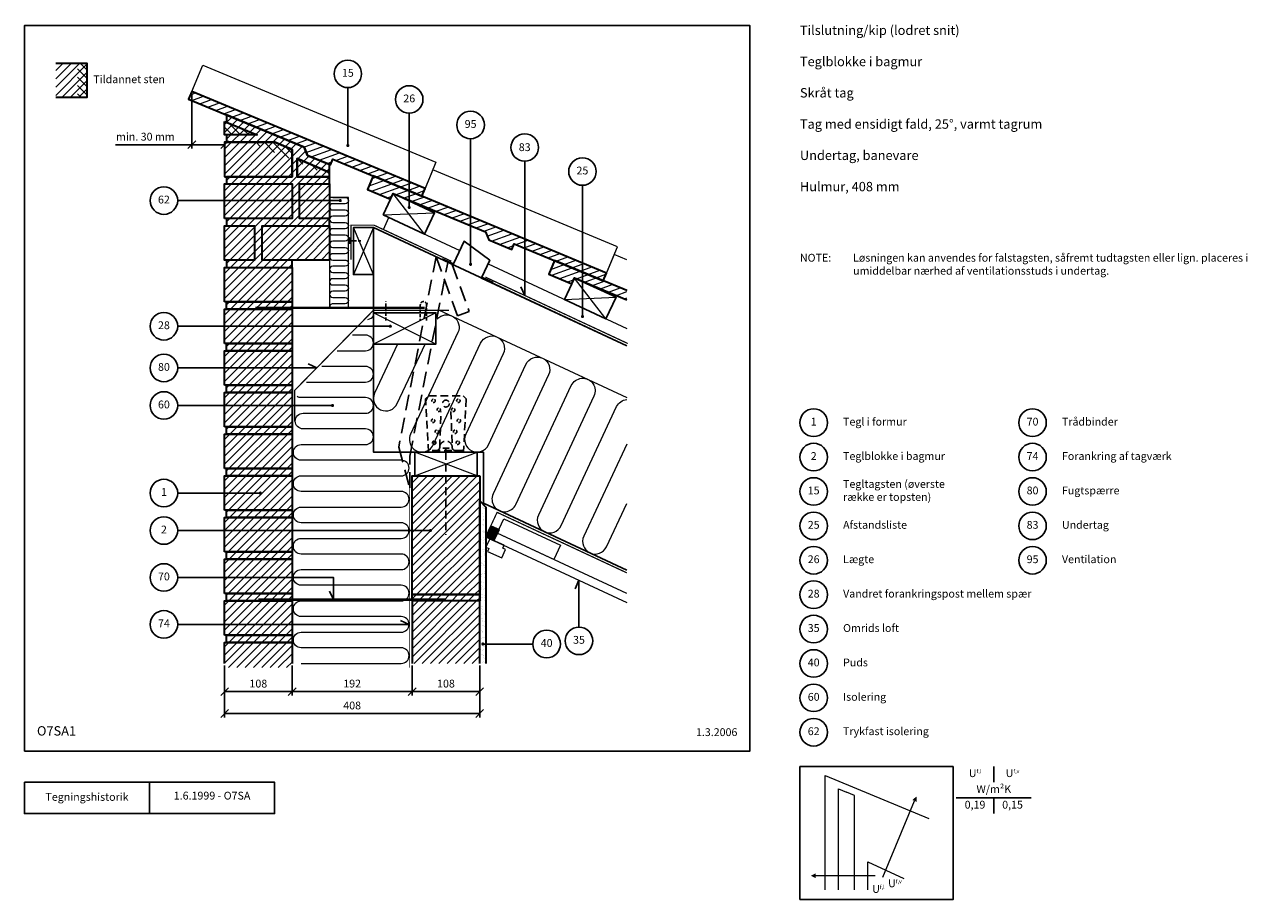
# Model space of a CAD drawing. Extents: x 100 to 2056, y 2 to 1402.
import ezdxf

# ---------------------------------------------------------------- set-up
doc = ezdxf.new("R2010")
doc.units = 0
doc.header["$MEASUREMENT"] = 0
doc.linetypes.add('DASHED', pattern=[0.75, 0.5, -0.25])
doc.layers.get('0').update_dxf_attribs({"linetype": 'CONTINUOUS'})
doc.layers.get('DEFPOINTS').update_dxf_attribs({"linetype": 'CONTINUOUS'})
for name, color, linetype, lineweight in [('A09-H--', 7, 'CONTINUOUS', 25), ('A99---O', 8, 'CONTINUOUS', 18), ('A99--M-', 14, 'CONTINUOUS', 25), ('A99--S-', 8, 'CONTINUOUS', 13), ('A99--T-', 7, 'CONTINUOUS', 25), ('A99-A--', 33, 'CONTINUOUS', 35), ('A99-I--', 40, 'CONTINUOUS', 18), ('A99-M--', 34, 'CONTINUOUS', 35), ('A99-S--', 144, 'CONTINUOUS', 25), ('A99-T--', 44, 'CONTINUOUS', 25)]:
    doc.layers.add(name, color=color, linetype=linetype, lineweight=lineweight)
doc.styles.add('arial', font='ARIAL.TTF')
doc.dimstyles.new('ISO-25', dxfattribs={"dimtxt": 2.5, "dimasz": 2.5, "dimexe": 1.25, "dimexo": 0.625, "dimtad": 1, "dimtih": 1, "dimdec": 4, "dimdsep": 46, "dimtxsty": 'Standard', "dimcen": 2.5, "dimadec": 0, "dimazin": 0, "dimtfac": 1, "dimtdec": 4, "dimtmove": 0, "dimatfit": 3, "dimfxl": 0, "dimtvp": 1, "dimtolj": 1, "dimtzin": 0, "dimarcsym": 0})

# ---------------------------------------------------------------- blocks, each defined once
blk = doc.blocks.new('*X5')
at = {"color": 0}
for p, q in [((722, 615.9), (826.1, 720)), ((722, 629.2), (812.8, 720)), ((722, 642.5), (799.5, 720)), ((722, 655.7), (786.3, 720)), ((722, 669), (773, 720)), ((722, 682.2), (759.8, 720)), ((722, 695.5), (746.5, 720)), ((722, 708.7), (733.3, 720)), ((722, 602.7), (830, 710.7)), ((722, 589.4), (830, 697.4)), ((722, 576.2), (830, 684.2)), ((722, 562.9), (830, 670.9)), ((722, 549.6), (830, 657.6)), ((722, 536.4), (830, 644.4)), ((728.9, 530), (830, 631.1)), ((742.1, 530), (830, 617.9)), ((755.4, 530), (830, 604.6)), ((768.6, 530), (830, 591.4)), ((781.9, 530), (830, 578.1)), ((795.2, 530), (830, 564.8)), ((808.4, 530), (830, 551.6)), ((722, 523.1), (728.9, 530)), ((732.1, 520), (742.1, 530)), ((745.4, 520), (755.4, 530)), ((758.6, 520), (768.6, 530)), ((771.9, 520), (781.9, 530)), ((785.2, 520), (795.2, 530)), ((798.4, 520), (808.4, 530)), ((811.7, 520), (821.7, 530)), ((821.7, 530), (830, 538.3)), ((722, 509.9), (732.1, 520)), ((722, 496.6), (745.4, 520)), ((722, 483.4), (758.6, 520)), ((722, 470.1), (771.9, 520)), ((722, 456.8), (785.2, 520)), ((722, 443.6), (798.4, 520)), ((722, 430.3), (811.7, 520)), ((724.9, 420), (824.9, 520)), ((738.2, 420), (830, 511.8)), ((824.9, 520), (830, 525.1)), ((751.5, 420), (830, 498.5)), ((764.7, 420), (830, 485.3)), ((778, 420), (830, 472)), ((791.2, 420), (830, 458.8)), ((804.5, 420), (830, 445.5)), ((817.7, 420), (830, 432.3))]:
    blk.add_line(p, q, dxfattribs=at)
blk = doc.blocks.new('_OBLIQUE')
at = {"color": 0, "linetype": 'ByBlock'}
blk.add_line((-0.5, -0.5), (0.5, 0.5), dxfattribs=at)
blk = doc.blocks.new('*D6')
at = {"layer": 'A99--M-', "color": 0, "lineweight": -2}
for p, q in [((367.6, 1291.6), (367.6, 1203.3)), ((367.6, 1209.5), (245.7, 1209.5)), ((420, 1209.5), (367.6, 1209.5)), ((420, 1210.2), (420, 1203.3))]:
    blk.add_line(p, q, dxfattribs=at)
at = {"layer": 'DEFPOINTS', "color": 0}
for p in [(367.6, 1294.7), (420, 1213.3), (420, 1209.5)]:
    blk.add_point(p, dxfattribs=at)
at = {"layer": 'A99--M-', "color": 0, "lineweight": -2, "xscale": 12.5, "yscale": 12.5, "zscale": 12.5, "rotation": 180}
blk.add_blockref('_OBLIQUE', (367.6, 1209.5), dxfattribs=at)
at = {"layer": 'A99--M-', "color": 0, "lineweight": -2, "xscale": 12.5, "yscale": 12.5, "zscale": 12.5}
blk.add_blockref('_OBLIQUE', (420, 1209.5), dxfattribs=at)
at = {"layer": 'A99--M-', "color": 0, "insert": (293.3, 1222.3), "char_height": 12.5, "attachment_point": 5, "style": 'arial'}
blk.add_mtext('\\A1;min. 30 mm', dxfattribs=at)
blk = doc.blocks.new('*X4')
at = {"color": 0}
for p, q in [((412.2, 1217.5), (420.5, 1220.5)), ((414.6, 1208.4), (433.2, 1215.2)), ((427.4, 1203.1), (446, 1209.9)), ((440.2, 1197.8), (458.8, 1204.6)), ((453, 1192.5), (471.6, 1199.2)), ((465.8, 1187.1), (484.4, 1193.9)), ((478.6, 1181.8), (497.2, 1188.6)), ((491.3, 1176.5), (510, 1183.3)), ((504.1, 1171.2), (522.8, 1178)), ((516.9, 1165.9), (535.5, 1172.6)), ((529.7, 1160.5), (548.3, 1167.3)), ((542.5, 1155.2), (561.1, 1162)), ((555.3, 1149.9), (573.9, 1156.7)), ((568.1, 1144.6), (586.7, 1151.3)), ((580.9, 1139.2), (599.5, 1146)), ((593.6, 1133.9), (612.3, 1140.7)), ((597.5, 1125.3), (625.1, 1135.4)), ((605.3, 1118.2), (637.8, 1130.1)), ((618.1, 1112.9), (650.6, 1124.7)), ((644.8, 1112.6), (663.4, 1119.4)), ((630.9, 1107.6), (638.4, 1110.3)), ((657.6, 1107.3), (676.2, 1114.1)), ((670.4, 1102), (689, 1108.8)), ((683.2, 1096.7), (701.8, 1103.4)), ((695.9, 1091.3), (714.6, 1098.1)), ((698, 1072.1), (721.5, 1080.7)), ((702.9, 1083.9), (708.7, 1086)), ((708.7, 1086), (727.4, 1092.8)), ((721.5, 1080.7), (740.1, 1087.5)), ((734.3, 1075.4), (752.9, 1082.2)), ((747.1, 1070.1), (765.7, 1076.8)), ((701.8, 1063.5), (734.3, 1075.4)), ((714.6, 1058.2), (747.1, 1070.1)), ((741.3, 1058), (759.9, 1064.7)), ((754, 1052.6), (772.7, 1059.4)), ((759.9, 1064.7), (778.5, 1071.5)), ((772.7, 1059.4), (786, 1064.3)), ((727.4, 1052.9), (734.4, 1055.4)), ((766.8, 1047.3), (785.5, 1054.1)), ((779.6, 1042), (798.2, 1048.8)), ((792.4, 1036.7), (811, 1043.4)), ((805.2, 1031.3), (823.8, 1038.1)), ((818, 1026), (836.6, 1032.8)), ((830.8, 1020.7), (849.4, 1027.5)), ((843.6, 1015.4), (862.2, 1022.2)), ((856.3, 1010.1), (875, 1016.8)), ((869.1, 1004.7), (887.8, 1011.5)), ((881.9, 999.4), (900.5, 1006.2)), ((887, 991.3), (913.3, 1000.9)), ((893.6, 983.7), (926.1, 995.5)), ((906.4, 978.4), (938.9, 990.2)), ((933.1, 978.1), (951.7, 984.9)), ((945.9, 972.8), (964.5, 979.6)), ((919.2, 973.1), (929, 976.7)), ((958.6, 967.5), (977.3, 974.3)), ((971.4, 962.2), (990.1, 968.9)), ((984.2, 956.8), (1002.8, 963.6)), ((988.7, 938.5), (1009.8, 946.2)), ((990.1, 929), (1022.6, 940.9)), ((993.6, 950.3), (997, 951.5)), ((997, 951.5), (1015.6, 958.3)), ((1009.8, 946.2), (1028.4, 953)), ((1022.6, 940.9), (1041.2, 947.6)), ((1035.4, 935.5), (1054, 942.3)), ((1002.9, 923.7), (1035.4, 935.5)), ((1015.7, 918.4), (1025.1, 921.8)), ((1029.5, 923.4), (1048.2, 930.2)), ((1042.3, 918.1), (1060.9, 924.9)), ((1048.2, 930.2), (1066.8, 937)), ((1055.1, 912.8), (1073.7, 919.6)), ((1060.9, 924.9), (1076.7, 930.6)), ((1067.9, 907.5), (1086.5, 914.2)), ((1080.7, 902.1), (1099.3, 908.9)), ((1093.5, 896.8), (1110, 902.8)), ((1106.3, 891.5), (1110, 892.9))]:
    blk.add_line(p, q, dxfattribs=at)
blk = doc.blocks.new('*D7')
at = {"layer": 'A99--M-', "color": 0, "lineweight": -2}
for p, q in [((420, 376.9), (420, 293.8)), ((828, 376.9), (828, 293.8)), ((420, 300), (828, 300))]:
    blk.add_line(p, q, dxfattribs=at)
at = {"layer": 'DEFPOINTS', "color": 0}
for p in [(420, 380), (828, 380), (828, 300)]:
    blk.add_point(p, dxfattribs=at)
at = {"layer": 'A99--M-', "color": 0, "lineweight": -2, "xscale": 12.5, "yscale": 12.5, "zscale": 12.5, "rotation": 180}
blk.add_blockref('_OBLIQUE', (420, 300), dxfattribs=at)
at = {"layer": 'A99--M-', "color": 0, "lineweight": -2, "xscale": 12.5, "yscale": 12.5, "zscale": 12.5}
blk.add_blockref('_OBLIQUE', (828, 300), dxfattribs=at)
at = {"layer": 'A99--M-', "color": 0, "insert": (624, 312.8), "char_height": 12.5, "attachment_point": 5, "style": 'arial'}
blk.add_mtext('\\A1;408', dxfattribs=at)
blk = doc.blocks.new('*D8')
at = {"layer": 'A99--M-', "color": 0, "lineweight": -2}
for p, q in [((720, 376.9), (720, 328.8)), ((828, 376.9), (828, 328.8)), ((720, 335), (828, 335))]:
    blk.add_line(p, q, dxfattribs=at)
at = {"layer": 'DEFPOINTS', "color": 0}
for p in [(720, 380), (828, 380), (828, 335)]:
    blk.add_point(p, dxfattribs=at)
at = {"layer": 'A99--M-', "color": 0, "lineweight": -2, "xscale": 12.5, "yscale": 12.5, "zscale": 12.5, "rotation": 180}
blk.add_blockref('_OBLIQUE', (720, 335), dxfattribs=at)
at = {"layer": 'A99--M-', "color": 0, "lineweight": -2, "xscale": 12.5, "yscale": 12.5, "zscale": 12.5}
blk.add_blockref('_OBLIQUE', (828, 335), dxfattribs=at)
at = {"layer": 'A99--M-', "color": 0, "insert": (774, 347.8), "char_height": 12.5, "attachment_point": 5, "style": 'arial'}
blk.add_mtext('\\A1;108', dxfattribs=at)
blk = doc.blocks.new('*D9')
at = {"layer": 'A99--M-', "color": 0, "lineweight": -2}
for p, q in [((528, 376.9), (528, 328.8)), ((720, 376.9), (720, 328.8)), ((528, 335), (720, 335))]:
    blk.add_line(p, q, dxfattribs=at)
at = {"layer": 'DEFPOINTS', "color": 0}
for p in [(528, 380), (720, 380), (720, 335)]:
    blk.add_point(p, dxfattribs=at)
at = {"layer": 'A99--M-', "color": 0, "lineweight": -2, "xscale": 12.5, "yscale": 12.5, "zscale": 12.5, "rotation": 180}
blk.add_blockref('_OBLIQUE', (528, 335), dxfattribs=at)
at = {"layer": 'A99--M-', "color": 0, "lineweight": -2, "xscale": 12.5, "yscale": 12.5, "zscale": 12.5}
blk.add_blockref('_OBLIQUE', (720, 335), dxfattribs=at)
at = {"layer": 'A99--M-', "color": 0, "insert": (624, 347.8), "char_height": 12.5, "attachment_point": 5, "style": 'arial'}
blk.add_mtext('\\A1;192', dxfattribs=at)
blk = doc.blocks.new('*D10')
at = {"layer": 'A99--M-', "color": 0, "lineweight": -2}
for p, q in [((420, 376.9), (420, 328.8)), ((528, 376.9), (528, 328.8)), ((420, 335), (528, 335))]:
    blk.add_line(p, q, dxfattribs=at)
at = {"layer": 'DEFPOINTS', "color": 0}
for p in [(420, 380), (528, 380), (528, 335)]:
    blk.add_point(p, dxfattribs=at)
at = {"layer": 'A99--M-', "color": 0, "lineweight": -2, "xscale": 12.5, "yscale": 12.5, "zscale": 12.5, "rotation": 180}
blk.add_blockref('_OBLIQUE', (420, 335), dxfattribs=at)
at = {"layer": 'A99--M-', "color": 0, "lineweight": -2, "xscale": 12.5, "yscale": 12.5, "zscale": 12.5}
blk.add_blockref('_OBLIQUE', (528, 335), dxfattribs=at)
at = {"layer": 'A99--M-', "color": 0, "insert": (474, 347.8), "char_height": 12.5, "attachment_point": 5, "style": 'arial'}
blk.add_mtext('\\A1;108', dxfattribs=at)

msp = doc.modelspace()

# ---------------------------------------------------------------- hatches: boundary and pattern name
at = {"layer": 'A99--S-'}
h = msp.add_hatch(dxfattribs=at)
h.set_pattern_fill('ANSI31', color=256, scale=75, style=0)
h.set_pattern_definition([(45, (-30, 220), (-6.629126, 6.629126), [])])
h.paths.add_polyline_path([(185, 1340), (150, 1340), (150, 1285), (185, 1285)])
h.paths.add_polyline_path([(200, 1340), (185, 1340), (185, 1285), (200, 1285)])
h = msp.add_hatch(dxfattribs=at)
h.set_pattern_fill('ANSI31', color=256, scale=75, angle=90, style=0)
h.set_pattern_definition([(135, (-30, 220), (-6.629126, -6.629126), [])])
h.paths.add_polyline_path([(200, 1340), (185, 1340), (185, 1285), (200, 1285)])
h = msp.add_hatch(dxfattribs=at)
h.set_pattern_fill('ANSI31', color=256, scale=75, style=0)
h.paths.add_polyline_path([(528, 413.33333), (423, 413.33333), (420, 413.33333), (420, 373.33333), (528, 373.33333)])
h.paths.add_polyline_path([(528, 425), (423, 425), (423, 413.33333), (528, 413.33333)])
h.paths.add_polyline_path([(528, 440), (420, 440), (420, 425), (528, 425)])
h.paths.add_polyline_path([(528, 480), (420, 480), (420, 440), (528, 440)])
h.paths.add_polyline_path([(528, 491.66667), (423, 491.66667), (423, 480), (528, 480)])
h.paths.add_polyline_path([(528, 520), (420, 520), (420, 491.66667), (528, 491.66667)])
h.paths.add_polyline_path([(528, 546.66667), (420, 546.66667), (420, 520), (528, 520)])
h.paths.add_polyline_path([(528, 558.33333), (423, 558.33333), (423, 546.66667), (528, 546.66667)])
h.paths.add_polyline_path([(528, 613.33333), (420, 613.33333), (420, 585.83333), (475.75, 585.83333, -1), (478.25, 585.83333, -1), (475.75, 585.83333), (420, 585.83333), (420, 558.33333), (528, 558.33333)])
h.paths.add_polyline_path([(528, 625), (423, 625), (423, 613.33333), (528, 613.33333)])
h.paths.add_polyline_path([(528, 653.33333), (420, 653.33333), (420, 625), (528, 625)])
h.paths.add_polyline_path([(528, 680), (420, 680), (420, 653.33333), (528, 653.33333)])
h.paths.add_polyline_path([(528, 691.66667), (423, 691.66667), (423, 680), (528, 680)])
h.paths.add_polyline_path([(528, 746.66667), (423, 746.66667), (420, 746.66667), (420, 691.66667), (528, 691.66667)])
h.paths.add_polyline_path([(528, 758.33333), (423, 758.33333), (423, 746.66667), (528, 746.66667)])
h.paths.add_polyline_path([(528, 786.66667), (420, 786.66667), (420, 758.33333), (528, 758.33333)])
h.paths.add_polyline_path([(528, 813.33333), (423, 813.33333), (420, 813.33333), (420, 786.66667), (528, 786.66667)])
h.paths.add_polyline_path([(528, 825), (423, 825), (423, 813.33333), (528, 813.33333)])
h.paths.add_polyline_path([(528, 852.5), (420, 852.5), (420, 825), (528, 825)])
h.paths.add_polyline_path([(528, 880), (423, 880), (420, 880), (420, 852.5), (528, 852.5)])
h.paths.add_polyline_path([(528, 891.66667), (423, 891.66667), (423, 880), (528, 880)])
h.paths.add_polyline_path([(528, 919.16667), (420, 919.16667), (420, 891.66667), (528, 891.66667)])
h.paths.add_polyline_path([(528, 946.66667), (420, 946.66667), (420, 919.16667), (528, 919.16667)])
h.paths.add_polyline_path([(528, 958.33333), (423, 958.33333), (423, 946.66667), (528, 946.66667)])
h.paths.add_polyline_path([(528, 1013.33333), (423, 1013.33333), (420, 1013.33333), (420, 958.33333), (528, 958.33333)])
h.paths.add_polyline_path([(528, 1025), (480, 1025), (480, 1060.10665), (468, 1060.10665), (468, 1025), (423, 1025), (423, 1013.33333), (528, 1013.33333)])
h.paths.add_polyline_path([(468, 1060.10665), (420, 1060.10665), (420, 1025), (468, 1025)])
h.paths.add_polyline_path([(588, 1060.10665), (480, 1060.10665), (480, 1025), (528, 1025), (588, 1025)])
h.paths.add_polyline_path([(588, 1080), (480, 1080), (480, 1060.10665), (588, 1060.10665)])
h.paths.add_polyline_path([(468, 1080), (423, 1080), (420, 1080), (420, 1060.10665), (468, 1060.10665)])
h.paths.add_polyline_path([(528, 1146.66667), (423, 1146.66667), (420, 1146.66667), (420, 1091.66667), (528, 1091.66667)])
h.paths.add_polyline_path([(588, 1125), (588, 1146.66667), (540, 1146.66667), (540, 1091.66667), (588, 1091.66667)], flags=17)
h.paths.add_polyline_path([(535.92381, 1187.60195), (535.92381, 1158.33333), (588, 1158.33333), (588, 1165.09477)], flags=16)
h.paths.add_polyline_path([(528, 1201.73152), (500.12526, 1213.33333), (423, 1213.33333), (420, 1213.33333), (420, 1158.33333), (528, 1158.33333)])
h.paths.add_polyline_path([(423, 1245.43382), (420, 1246.68246), (420, 1225), (472.0947, 1225)])
h.paths.add_polyline_path([(423, 1257.10049), (423, 1245.43382), (472.0947, 1225), (423, 1225), (423, 1213.33333), (500.12526, 1213.33333), (528, 1201.73152), (528, 1158.33333), (423, 1158.33333), (423, 1146.66667), (528, 1146.66667), (528, 1091.66667), (423, 1091.66667), (423, 1080), (468, 1080), (468, 1060.10665), (480, 1060.10665), (480, 1080), (588, 1080), (588, 1091.66667), (540, 1091.66667), (540, 1146.66667), (588, 1146.66667), (588, 1158.33333), (535.92381, 1158.33333), (535.92381, 1187.60195), (588, 1165.09477), (588, 1177.59386), (552.43558, 1192.39621), (547.0459, 1205.47105)])
h = msp.add_hatch(dxfattribs=at)
h.set_pattern_fill('ANSI31', color=256, scale=75, angle=90, style=0)
h.paths.add_polyline_path([(423, 1245.43382), (420, 1246.68246), (420, 1230.43508), (433.05843, 1225), (472.0947, 1225)])
h.paths.add_polyline_path([(500.12526, 1213.33333), (461.08899, 1213.33333), (528, 1185.48414), (528, 1201.73152)])
h.paths.add_polyline_path([(535.92381, 1187.60195), (535.92381, 1182.18616), (588, 1160.5114), (588, 1165.09477)])
h = msp.add_hatch(dxfattribs=at)
h.set_pattern_fill('AR-SAND', color=256, scale=5, style=0)
h.paths.add_polyline_path([(838, 629.89187), (828, 639.89187), (828, 490), (828, 480), (828, 407.05505), (828, 380), (838, 380), (838, 417.5), (834.25, 417.5, -1), (831.75, 417.5, -1), (834.25, 417.5), (838, 417.5)])
at = {"layer": 'A99-A--'}
msp.add_hatch(color=256, dxfattribs=at).paths.add_polyline_path([(838.48369, 582.22107), (850.26569, 576.72703), (858.29544, 593.94688), (846.51344, 599.44092)])

# ---------------------------------------------------------------- linework, layer by layer
at = {"color": 8, "lineweight": 13}
for points in [[(1380.48272, 18.26756), (1380.48272, 201.00315), (1546.069, 132.08409)], [(1401.57647, 18.26756), (1401.57647, 179.73856), (1414.31225, 174.43777)], [(1427.35772, 18.26756), (1427.35772, 169.00808), (1414.31225, 174.43777)], [(1472.63987, 38.32077), (1472.63987, 38.32077), (1523.35129, 160.15627)], [(1448.45147, 18.26756), (1448.45147, 62.83708), (1506.08097, 36.00806)], [(1460.47865, 40.55232), (1460.47865, 40.55232), (1365.3224, 40.55232)]]:
    msp.add_lwpolyline(points, dxfattribs=at)
for points in [[(1526.35643, 167.36767, 0, 7.8125, 0), (1523.35129, 160.15627, 7.8125, 7.8125, 0)], [(1357.5099, 40.55232, 0, 7.8125, 0), (1365.3224, 40.55232, 7.8125, 7.8125, 0)]]:
    msp.add_lwpolyline(points, format="xyseb", dxfattribs=at)
at = {"layer": 'A09-H--'}
for points in [[(100, 240), (1260, 240), (1260, 1400), (100, 1400)], [(1340, 2.5), (1585, 2.5), (1585, 215), (1340, 215)], [(100, 190), (500, 190), (500, 140), (100, 140)]]:
    msp.add_lwpolyline(points, close=True, dxfattribs=at)
for points in [[(1650, 215), (1650, 190)], [(1650, 215), (1650, 190)], [(300, 140), (300, 190)], [(1590, 165), (1710, 165)], [(1650, 165), (1650, 140)]]:
    msp.add_lwpolyline(points, dxfattribs=at)
at = {"layer": 'A99---O'}
for points in [[(758.06135, 1181.56756), (740.53804, 1139.46573), (367.55484, 1294.70596), (385.07814, 1336.80779), (758.06135, 1181.56756)], [(855.75973, 588.50904), (866.32518, 611.16673), (956.95596, 568.9049), (946.39051, 546.24721)]]:
    msp.add_lwpolyline(points, close=True, dxfattribs=at)
for points in [[(752.90724, 1169.18421), (735.38396, 1127.08242), (1030.55654, 1004.22789), (1048.07984, 1046.32972), (752.90724, 1169.18421)], [(673.86403, 1073.85458), (682.73901, 1092.88704), (796.02748, 1040.05976)], [(841.34287, 1018.92885), (1063.063, 915.53905)], [(1063.063, 1025.56498), (1042.92573, 1033.94636), (1025.40245, 991.84458), (1063.063, 976.16978)], [(1063.063, 491.84193), (855.75973, 588.50904), (850.26569, 576.72703), (1063.063, 477.49802)], [(863.07614, 548.68586), (869.41542, 562.28048), (864.88388, 564.39357), (866.99697, 568.92511), (844.33927, 579.49057), (838, 565.89595), (842.53154, 563.78286), (840.41845, 559.25132), (863.07614, 548.68586)]]:
    msp.add_lwpolyline(points, dxfattribs=at)
at = {"layer": 'A99--S-'}
for points in [[(739.8364, 1066.26209), (689.73543, 1131.55292)], [(673.67593, 1097.11322), (755.89589, 1100.70179)], [(658, 1076.83858), (626, 1001.83858)], [(658, 1001.83858), (626, 1076.83858)], [(1029.85489, 931.02425), (979.75392, 996.31508)], [(963.69442, 961.87538), (1045.91439, 965.46394)], [(758, 940.66667), (658, 890.66667)], [(758, 890.66667), (658, 940.66667)], [(761.9997, 945.58938), (1063.063, 805.20126)], [(824, 680), (724, 718)], [(724, 680), (824, 718)]]:
    msp.add_lwpolyline(points, dxfattribs=at)
at = {"layer": 'A99--T-'}
msp.add_line((345, 652.5), (475.75, 652.5), dxfattribs=at)
for points in [[(617.10829, 1208.19105), (617.10829, 1300.70541)], [(715.25537, 1259.85538), (715.25537, 1109.17069)], [(813.40245, 1018.16546), (813.40245, 1219.00535)], [(899.90052, 1183.00378), (899.90052, 968.45203), (893.56125, 982.04665)], [(992.2231, 934.78002), (992.2231, 1144.57798)], [(345, 1120.10665), (605, 1120.10665)], [(345, 919.16667), (685, 919.16667)], [(345, 852.5), (567.27344, 852.5), (553.67882, 858.83927)], [(345, 792.5), (592.5, 792.5)], [(345, 592.5), (749, 592.5)], [(345, 517.5), (594, 517.5), (594, 482), (587.66073, 495.59462)], [(986.70209, 438.1057), (986.70209, 513.1057), (980.36281, 499.51108)], [(345, 442.5), (715, 442.5), (701.40538, 448.83927)], [(913, 411.09908), (833, 411.09908)]]:
    msp.add_lwpolyline(points, dxfattribs=at)
at = {"layer": 'A99--T-', "const_width": 2.5}
for points in [[(615.85829, 1208.19105, 1), (618.35829, 1208.19105, 1)], [(603.75, 1120.10665, 1), (606.25, 1120.10665, 1)], [(714.00537, 1109.17069, 1), (716.50537, 1109.17069, 1)], [(812.15245, 1018.16546, 1), (814.65245, 1018.16546, 1)], [(683.75, 919.16667, 1), (686.25, 919.16667, 1)], [(990.9731, 934.78002, 1), (993.4731, 934.78002, 1)], [(591.25, 792.5, 1), (593.75, 792.5, 1)], [(475.75, 652.5, 1), (478.25, 652.5, 1)], [(747.75, 592.5, 1), (750.25, 592.5, 1)], [(831.75, 411.09908, 1), (834.25, 411.09908, 1)]]:
    msp.add_lwpolyline(points, format="xyb", close=True, dxfattribs=at)
at = {"layer": 'A99--T-'}
for centre in [(617.10829, 1322.70541), (715.25537, 1281.85538), (813.40245, 1241.00535), (899.90052, 1205.00378), (992.2231, 1166.57798), (323, 1120.10665), (323, 919.16667), (323, 852.5), (323, 792.5), (1362, 765), (1712, 765), (1362, 710), (1712, 710), (323, 652.5), (1362, 655), (1712, 655), (323, 592.5), (1362, 600), (1712, 600), (1362, 545), (1712, 545), (323, 517.5), (1362, 490), (323, 442.5), (1362, 435), (935, 411.09908), (986.70209, 416.1057), (1362, 380), (1362, 325), (1362, 270)]:
    msp.add_circle(centre, 22, dxfattribs=at)
at = {"layer": 'A99-A--', "const_width": 2}
for points in [[(782.62096, 1023.14039), (658.88678, 1080.83858), (622, 1080.83858), (622, 1025.90597)], [(1064.75348, 891.57984), (836.99943, 997.78329)], [(532, 767.25802), (532, 816.66667), (658, 944.66667), (778.98066, 944.66667)], [(1063.063, 524.94327), (855.74997, 621.61492), (838, 583.55)]]:
    msp.add_lwpolyline(points, dxfattribs=at)
at = {"layer": 'A99-A--'}
msp.add_lwpolyline([(850.26569, 576.72703), (838.48369, 582.22107), (846.51344, 599.44092), (858.29544, 593.94688)], close=True, dxfattribs=at)
at = {"layer": 'A99-I--'}
msp.add_lwpolyline([(588, 948.66667), (618, 948.66667), (618, 1125), (588, 1125)], close=True, dxfattribs=at)
for points in [[(593, 1125), (614.0272, 1125, -0.9015483654), (613, 1115.10665), (593, 1115.10665, 1), (593, 1105.10665), (613, 1105.10665, -1), (613, 1095.10665), (593, 1095.10665, 1), (593, 1085.10665), (613, 1085.10665, -1), (613, 1075.10665), (593, 1075.10665, 1), (593, 1065.10665), (613, 1065.10665, -1), (613, 1055.10665), (593, 1055.10665, 1), (593, 1045.10665), (613, 1045.10665, -1), (613, 1035.10665), (593, 1035.10665, 1), (593, 1025.10665), (614.0272, 1025.10665, -0.9015483654), (613, 1015.2133), (593, 1015.2133, 1), (593, 1005.2133), (613, 1005.2133, -1), (613, 995.2133), (593, 995.2133, 1), (593, 985.2133), (613, 985.2133, -1), (613, 975.2133), (593, 975.2133, 1), (593, 965.2133), (613, 965.2133, -1), (613, 955.2133), (593, 955.2133, 0.5096281581), (588.24522, 948.66667)], [(649.30418, 930.13089, 0.2163967421), (658, 935.71767, 0.2163967421)], [(760, 930.5867, -0.868257316), (793.18952, 908.97778), (717.39947, 746.4455, 1), (753.65178, 729.54077), (829.44183, 892.07304, -1), (865.69414, 875.16831), (805.67213, 746.4507, 1), (841.92444, 729.54597), (901.94645, 858.26358, -1), (938.19876, 841.35885), (849.44893, 651.03422, 1), (885.70124, 634.12949), (974.45107, 824.45412, -1), (1010.70338, 807.54939), (921.95355, 617.22476, 1), (958.20586, 600.32003), (1046.9557, 790.64466, -0.2642420013), (1063.063, 802.09014)], [(599.95658, 880), (645.5, 880, 1), (645.5, 905), (624.56596, 905)], [(696.38067, 890.66667), (659.86925, 812.36766, 1), (696.12156, 795.46293), (740.51579, 890.66667)], [(550.73783, 830), (645.5, 830, 1), (645.5, 855), (575.34721, 855)], [(542.5, 380), (702.5, 380, 1), (702.5, 405), (542.5, 405, -1), (542.5, 430), (702.5, 430, 1), (702.5, 455), (542.5, 455, -1), (542.5, 480), (702.5, 480, 1), (702.5, 505), (542.5, 505, -1), (542.5, 530), (702.5, 530, 1), (702.5, 555), (542.5, 555, -1), (542.5, 580), (702.5, 580, 1), (702.5, 605), (542.5, 605, -1), (542.5, 630), (702.5, 630, 1), (702.5, 655), (542.5, 655, -1), (542.5, 680), (702.5, 680, 1), (702.5, 705), (542.5, 705, -1), (542.5, 730), (645.5, 730, 1), (645.5, 755), (545.5, 755, -1), (545.5, 780), (645.5, 780, 1), (645.5, 805), (542.5, 805, -0.1375708913), (536, 806.82292, -0.1375708913)], [(1063.063, 730.53883), (994.45817, 583.4153, 1), (1030.71048, 566.51057), (1063.063, 635.89077, -1)]]:
    msp.add_lwpolyline(points, format="xyb", dxfattribs=at)
at = {"layer": 'A99-M--'}
for points in [[(150, 1340), (200, 1340), (200, 1285), (150, 1285)], [(740.53804, 1139.46573), (367.55484, 1294.70596), (362.40075, 1282.32265), (547.0459, 1205.47105), (552.43558, 1192.39621), (589.36461, 1177.02589), (593.20719, 1186.25815), (735.38396, 1127.08242), (740.53804, 1139.46573)], [(420, 1158.33333), (528, 1158.33333), (528, 1201.73152), (500.12526, 1213.33333), (420, 1213.33333), (420, 1158.33333)], [(535.92381, 1158.33333), (588, 1158.33333), (588, 1165.09477), (535.92381, 1187.60195), (535.92381, 1158.33333)], [(1030.55654, 1004.22789), (657.57333, 1159.46812), (648.57666, 1137.85255), (685.50569, 1122.48223), (689.34827, 1131.71448), (837.06439, 1070.23321), (842.45407, 1057.15837), (879.3831, 1041.78805), (883.22568, 1051.02031), (1025.40245, 991.84458), (1030.55654, 1004.22789)], [(1063.063, 976.16974), (947.59182, 1024.23027), (938.59515, 1002.6147), (975.52418, 987.24438), (979.36676, 996.47664), (1063.063, 961.64123)], [(828, 380), (828, 639.89187), (838, 629.89187), (838, 380)], [(828, 407.05505), (828, 480), (720, 480), (720, 380)], [(420, 380), (420, 413.33333), (528, 413.33333), (528, 380)]]:
    msp.add_lwpolyline(points, dxfattribs=at)
for points in [[(423, 1013.33333), (528, 1013.33333), (528, 1025), (480, 1025), (480, 1080), (588, 1080), (588, 1091.66667), (540, 1091.66667), (540, 1146.66667), (588, 1146.66667), (588, 1158.33333), (535.92381, 1158.33333), (535.92381, 1187.60195), (588, 1165.09477), (588, 1177.59386), (552.43558, 1192.39621), (547.0459, 1205.47105), (423, 1257.10049), (423, 1245.43382), (472.0947, 1225), (423, 1225), (423, 1213.33333), (500.12526, 1213.33333), (528, 1201.73152), (528, 1158.33333), (423, 1158.33333), (423, 1146.66667), (528, 1146.66667), (528, 1091.66667), (423, 1091.66667), (423, 1080), (468, 1080), (468, 1025), (423, 1025)], [(420, 1246.68246), (472.0947, 1225), (420, 1225)], [(420, 1091.66667), (420, 1146.66667), (528, 1146.66667), (528, 1091.66667)], [(588, 1091.66667), (540, 1091.66667), (540, 1146.66667), (588, 1146.66667)], [(468, 1025), (420, 1025), (420, 1080), (468, 1080)], [(588, 1025), (480, 1025), (480, 1080), (588, 1080)], [(420, 958.33333), (420, 1013.33333), (528, 1013.33333), (528, 958.33333)], [(423, 958.33333), (528, 958.33333), (528, 946.66667), (423, 946.66667)], [(420, 891.66667), (420, 946.66667), (528, 946.66667), (528, 891.66667)], [(423, 891.66667), (528, 891.66667), (528, 880), (423, 880)], [(420, 825), (420, 880), (528, 880), (528, 825)], [(423, 825), (528, 825), (528, 813.33333), (423, 813.33333)], [(420, 758.33333), (420, 813.33333), (528, 813.33333), (528, 758.33333)], [(420, 691.66667), (420, 746.66667), (528, 746.66667), (528, 691.66667)], [(423, 758.33333), (528, 758.33333), (528, 746.66667), (423, 746.66667)], [(423, 691.66667), (528, 691.66667), (528, 680), (423, 680)], [(420, 625), (420, 680), (528, 680), (528, 625)], [(828, 680), (828, 490), (720, 490), (720, 680)], [(420, 558.33333), (420, 613.33333), (528, 613.33333), (528, 558.33333)], [(423, 625), (528, 625), (528, 613.33333), (423, 613.33333)], [(423, 558.33333), (528, 558.33333), (528, 546.66667), (423, 546.66667)], [(420, 491.66667), (420, 546.66667), (528, 546.66667), (528, 491.66667)], [(423, 491.66667), (528, 491.66667), (528, 480), (423, 480)], [(720, 480), (720, 490), (828, 490), (828, 480)], [(420, 425), (420, 480), (528, 480), (528, 425)], [(423, 425), (528, 425), (528, 413.33333), (423, 413.33333)]]:
    msp.add_lwpolyline(points, close=True, dxfattribs=at)
at = {"layer": 'A99-S--', "linetype": 'DASHED', "ltscale": 25}
msp.add_line((802.13235, 720.5), (745.86765, 720.5), dxfattribs=at)
at = {"layer": 'A99-S--'}
for points in [[(619.75, 1050.90597), (619.75, 1060.90597), (619.75, 1055.90597), (626, 1055.90597)], [(767.9698, 1027.21389), (786.09595, 1018.76153), (803.00069, 1055.01384), (844.08989, 1024.81985), (831.41134, 997.63061), (849.5375, 989.17825)], [(769, 724.25), (779, 724.25), (774, 724.25), (774, 718)]]:
    msp.add_lwpolyline(points, dxfattribs=at)
at = {"layer": 'A99-S--', "linetype": 'DASHED', "ltscale": 10}
for points in [[(626, 1055.90597), (638, 1055.90597)], [(678, 928.16667), (678, 958.66667)]]:
    msp.add_lwpolyline(points, dxfattribs=at)
at = {"layer": 'A99-S--', "linetype": 'DASHED', "ltscale": 50}
for points in [[(758.27463, 1030.07976), (698.47052, 726.02742), (716, 660.60651), (716, 711.51872), (776.94538, 1021.37344)], [(783.90889, 1018.12631), (811.30267, 942.86249), (792.50882, 936.02209), (758.27463, 1030.07976)]]:
    msp.add_lwpolyline(points, dxfattribs=at)
at = {"layer": 'A99-S--', "linetype": 'DASHED', "ltscale": 10}
msp.add_lwpolyline([(743, 928.16667), (743, 953.66667, 1), (733, 953.66667), (733, 928.16667)], format="xyb", dxfattribs=at)
at = {"layer": 'A99-S--'}
for points, const_width in [([(469, 948.66667), (740, 948.66667)], 4), ([(716, 660.60651), (716, 373.33333)], 1.5), ([(474, 482), (774, 482)], 4)]:
    msp.add_lwpolyline(points, dxfattribs=dict(at, const_width=const_width))
at = {"layer": 'A99-S--', "linetype": 'DASHED', "ltscale": 25}
msp.add_lwpolyline([(746, 718), (741.5, 803), (746.5, 808), (801.5, 808), (806.5, 803), (802, 718)], close=True, dxfattribs=at)
for points in [[(764, 725.5), (766, 783)], [(782, 783), (784, 725.5)], [(774, 718), (774, 585.83333)]]:
    msp.add_lwpolyline(points, dxfattribs=at)
msp.add_lwpolyline([(759, 720.5, 0.4142135624), (764, 725.5, -1), (784, 725.5, 0.4142135624), (789, 720.5, 0.4142135624)], format="xyb", dxfattribs=at)
at = {"layer": 'A99-S--', "linetype": 'DASHED', "ltscale": 10}
for centre in [(754.15882, 800), (793.84118, 800), (762.42647, 785.5), (785.57353, 785.5), (753.35294, 768), (794.64706, 768), (759.27941, 750.5), (788.72059, 750.5), (755.20588, 733), (792.79412, 733)]:
    msp.add_circle(centre, 2.75, dxfattribs=at)
at = {"layer": 'A99-S--', "linetype": 'DASHED', "ltscale": 25}
msp.add_circle((774, 795.5), 5.5, dxfattribs=at)
at = {"layer": 'A99-T--'}
for points in [[(673.67593, 1097.11322), (689.73543, 1131.55292), (755.89589, 1100.70179), (739.8364, 1066.26209)], [(658, 1001.83858), (626, 1001.83858), (626, 1076.83858), (658, 1076.83858)], [(963.69442, 961.87538), (979.75392, 996.31508), (1045.91439, 965.46394), (1029.85489, 931.02425)], [(658, 890.66667), (758, 890.66667), (758, 940.66667), (658, 940.66667)], [(724, 680), (724, 718), (824, 718), (824, 680)]]:
    msp.add_lwpolyline(points, close=True, dxfattribs=at)
for points in [[(1063.063, 887.9546), (658, 1076.83858), (658, 718), (834, 718), (834, 636.17061), (1063.063, 529.35678)], [(830.77742, 996.27115), (1063.063, 887.9546)]]:
    msp.add_lwpolyline(points, dxfattribs=at)

# ---------------------------------------------------------------- block references
at = {"layer": 'A99--S-'}
for name, p in [('*X4', (-46.937, 71.69121)), ('*X5', (-2, -40))]:
    msp.add_blockref(name, p, dxfattribs=at)

# ---------------------------------------------------------------- texts
at = {"layer": 'A09-H--', "style": 'arial'}
for s, insert, char_height, width, attachment_point in [('Tilslutning/kip (lodret snit)\\P\\PTeglblokke i bagmur\\P\\PSkråt tag\\P\\PTag med ensidigt fald, 25°, varmt tagrum\\P\\PUndertag, banevare\\P\\PHulmur, 408 mm', (1340, 1400), 15, 1168.3174, 1), ('O7SA1', (120, 260), 15, 1168.3174, 7), ('U{\\H0.5x;f,l}', (1620, 204.58333), 12.5, 375.6087, 5), ('U{\\H0.5x;f,v}', (1680, 204.58333), 12.5, 375.6087, 5), ('W/m²K', (1650, 177.5), 12.5, 375.6087, 5), ('Tegningshistorik', (200, 165), 12.5, 375.6087, 5), ('1.6.1999 - O7SA', (400, 167), 12.5, 375.6087, 5), ('0,19', (1620, 152.5), 12.5, 375.6087, 5), ('0,15', (1680, 152.5), 12.5, 375.6087, 5), ('U{\\H0.5x;f,l}', (1455.60452, 25.67819), 12.5, 375.6087, 1), ('U{\\H0.5x;f,v}', (1491.9761, 34.66939), 12.5, 375.6087, 2)]:
    msp.add_mtext(s, dxfattribs=dict(at, insert=insert, char_height=char_height, width=width, attachment_point=attachment_point))
at = {"layer": 'A99--T-', "char_height": 12.5, "style": 'arial'}
for s, insert, width, attachment_point in [('{15}', (617.10829, 1322.70541), 44.8886, 5), ('Tildannet sten', (210, 1312.5), 375.6087, 4), ('{26}', (715.25537, 1281.85538), 44.8886, 5), ('{95}', (813.40245, 1241.00535), 44.8886, 5), ('{83}', (899.90052, 1203.89841), 44.8886, 5), ('{25}', (992.2231, 1166.57798), 44.8886, 5), ('62', (323, 1120.10665), 44.8886, 5), ('Løsningen kan anvendes for falstagsten, såfremt tudtagsten eller lign. placeres i umiddelbar nærhed af ventilationsstuds i undertag.', (1425, 1035), 650, 1), ('{NOTE:}', (1340, 1035), 1297.1378, 1), ('28', (323, 919.16667), 44.8886, 5), ('{80}', (323, 852.5), 44.8886, 5), ('{60}', (323, 792.5), 44.8886, 5), ('{1}', (1362, 765), 44.8886, 5), ('{Tegl i formur}', (1409, 765), 275, 4), ('{70}', (1712, 765), 44.8886, 5), ('{Trådbinder}', (1759, 765), 650, 4), ('{2}', (1362, 710), 44.8886, 5), ('Teglblokke i bagmur', (1409, 710), 375.6087, 4), ('{74}', (1712, 710), 44.8886, 5), ('Forankring af tagværk', (1759, 710), 300, 4), ('{Tegltagsten (øverste}\\P{række}{ er topsten)}', (1409, 655), 275, 4), ('{1}', (323, 652.5), 44.8886, 5), ('{15}', (1362, 655), 44.8886, 5), ('{80}', (1712, 655), 44.8886, 5), ('{Fugtspærre}', (1759, 655), 300, 4), ('{25}', (1362, 600), 44.8886, 5), ('Afstandsliste', (1409, 600), 275, 4), ('{83}', (1712, 600), 44.8886, 5), ('{Undertag}', (1759, 600), 300, 4), ('{2}', (323, 592.5), 44.8886, 5), ('{26}', (1362, 545), 44.8886, 5), ('{Lægte}', (1409, 545), 275, 4), ('{95}', (1712, 545), 44.8886, 5), ('{Ventilation}', (1759, 545), 300, 4), ('{70}', (323, 517.5), 44.8886, 5), ('28', (1362, 490), 44.8886, 5), ('Vandret forankringspost mellem spær', (1409, 490), 650, 4), ('{74}', (323, 442.5), 44.8886, 5), ('{35}', (1362, 435), 44.8886, 5), ('Omrids loft', (1409, 435), 650, 4), ('{40}', (935, 411.09908), 44.8886, 5), ('{35}', (986.70209, 416.1057), 44.8886, 5), ('40', (1362, 380), 44.8886, 5), ('Puds', (1409, 380), 375.6087, 4), ('{60}', (1362, 325), 44.8886, 5), ('{Isolering}', (1409, 325), 650, 4), ('1.3.2006', (1240, 260), 375.6087, 9), ('62', (1362, 270), 44.8886, 5), ('Trykfast isolering', (1409, 270), 650, 4)]:
    msp.add_mtext(s, dxfattribs=dict(at, insert=insert, width=width, attachment_point=attachment_point))

# ---------------------------------------------------------------- dimensions: what is measured, and where the dimension line sits
at = {"layer": 'A99--M-'}
dim = msp.add_linear_dim(base=(420, 1209.51912), p1=(367.55484, 1294.70596), p2=(420, 1213.33333), text='min. 30 mm', dimstyle='ISO-25', override={"dimscale": 5, "dimtad": 0, "dimtih": 0, "dimtoh": 1, "dimtxsty": 'arial', "dimblk1": 'OBLIQUE', "dimblk2": 'OBLIQUE', "dimsah": 1}, dxfattribs=at)
dim.commit()
dim.dimension.update_dxf_attribs({"geometry": '*D6', "text_midpoint": (293.29889, 1209.51912), "dimtype": 160})
for base, p1, p2, picture, middle in [((828, 300), (420, 380), (828, 380), '*D7', (624, 312.76432)), ((528, 335), (420, 380), (528, 380), '*D10', (474, 347.76432)), ((720, 335), (528, 380), (720, 380), '*D9', (624, 347.76432)), ((828, 335), (720, 380), (828, 380), '*D8', (774, 347.76432))]:
    dim = msp.add_linear_dim(base=base, p1=p1, p2=p2, dimstyle='ISO-25', override={"dimscale": 5, "dimtad": 0, "dimtih": 0, "dimtoh": 1, "dimtxsty": 'arial', "dimblk1": 'OBLIQUE', "dimblk2": 'OBLIQUE', "dimsah": 1}, dxfattribs=at)
    dim.commit()
    dim.dimension.update_dxf_attribs({"geometry": picture, "text_midpoint": middle})

doc.saveas('drawing.dxf')
